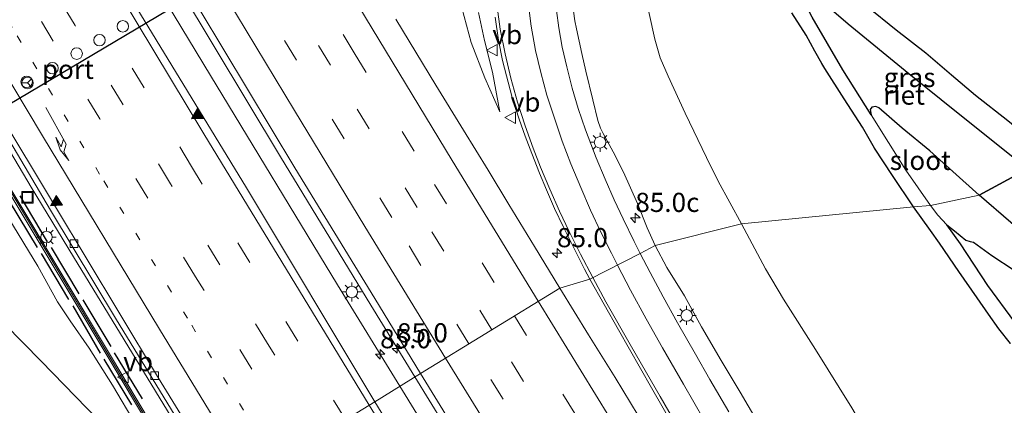
# Model space of a CAD drawing. Units: metres. Extents: x 139998 to 143378, y 431250 to 437442.
# Drawn here: x 141339 to 141468, y 434616 to 434666 of the extents above; entities that cross this region are included whole.
import ezdxf
from ezdxf.enums import TextEntityAlignment as Align

# ---------------------------------------------------------------- set-up
doc = ezdxf.new("R2010")
doc.units = ezdxf.units.M
doc.linetypes.add('VW-1-3_STREEP', pattern=[4, 1, -3])
doc.linetypes.add('VW-3-9_STREEP', pattern=[12, 3, -9])
doc.layers.get('0').update_dxf_attribs({"lineweight": 25})
for name, color, linetype, lineweight in [('B-ME-AM-KILOMETR-S-B1', 7, 'Continuous', 18), ('B-ME-BV-GELEIDECONSTRUCTIE-GELEIDERAIL-L-B1', 213, 'BV-GELEIDERAIL', 18), ('B-ME-GW-INSTEEKWATERGANG-L-B1', 10, 'Continuous', 25), ('B-ME-GW-KRUINLIJN-L-B1', 93, 'Continuous', 18), ('B-ME-GW-TEENLIJN-L-B1', 93, 'Continuous', 18), ('B-ME-IE-GRASLAND-GV-B6', 93, 'Continuous', 18), ('B-ME-IE-HULPGEOMETRIE-L-B1', 53, 'Continuous', 18), ('B-ME-IE-INRICHTINGSELEMENT-S-B1', 253, 'Continuous', 18), ('B-ME-IE-MEUBILAIR_WEGMEUBILAIR-LICHTMAST-S-B1', 8, 'Continuous', 18), ('B-ME-IE-RIET-GV-B6', 10, 'Continuous', 25), ('B-ME-IE-TERREINAFSCHEIDING-HAAG-L-B1', 10, 'Continuous', 25), ('B-ME-KW-GELUIDSWERING-GV-B6', 8, 'Continuous', 18), ('B-ME-KW-SCHERM-L-B1', 8, 'Continuous', 18), ('B-ME-OG-WATER-GV-B6', 153, 'Continuous', 18), ('B-ME-VH-VERH_SOORT-BITUMEN-GV-B6', 8, 'IE-TERREINAFSCHEIDING-NATUURLIJK-HOUTWAL', 18), ('B-ME-VV-KOLK-S-B1', 8, 'Continuous', 18), ('B-ME-VW-DRIP-S-B1', 8, 'Continuous', 18), ('B-ME-VW-MARKERING-13STREEP-045-L-B1', 255, 'VW-1-3_STREEP', 18), ('B-ME-VW-MARKERING-39STREEP-015-L-B1', 255, 'VW-3-9_STREEP', 18), ('B-ME-VW-MARKERING-PIJLRE750-S-B1', 7, 'Continuous', 18), ('B-ME-VW-MARKERING-STREEP-015-L-B1', 7, 'Continuous', 18), ('B-ME-VW-MARKERING-VLAKMARK-S-B1', 7, 'Continuous', 18), ('B-ME-VW-MEUBILAIR_WEGMEUBILAIR-RONA-S-B1', 8, 'Continuous', 18), ('B-ME-VW-MEUBILAIR_WEGMEUBILAIR-VERKEERSBORD-S-B1', 8, 'Continuous', 18), ('B-ME-VW-PORTAAL-L-B1', 10, 'Continuous', 25)]:
    doc.layers.add(name, color=color, linetype=linetype, lineweight=lineweight)
doc.styles.add('NLCS-ISO', font='NLCS-ISO.TTF')
doc.linetypes.add('BV-GELEIDERAIL', pattern='A,10,-3,[108,NLCS.SHX,S=1,R=0,X=0,Y=0],-3', length=16)
doc.linetypes.add('IE-TERREINAFSCHEIDING-NATUURLIJK-HOUTWAL', pattern='A,7,-1.5,[67,NLCS.SHX,S=0.75,R=45,X=0,Y=0],-1.5,7,-1.5,[70,NLCS.SHX,S=0.75,R=0,X=0,Y=0],-1.5', length=20)

# ---------------------------------------------------------------- blocks, each defined once
blk = doc.blocks.new('dtb')
blk.add_circle((0, 0), 0.75)
blk = doc.blocks.new('put')
for p, q in [((0.75, 0.75), (-0.75, 0.75)), ((-0.75, 0.75), (-0.75, -0.75)), ((0.75, -0.75), (0.75, 0.75)), ((-0.75, -0.75), (0.75, -0.75))]:
    blk.add_line(p, q)
blk.add_lwpolyline([(-0.625, 0.625), (0.625, 0.625), (0.625, -0.625), (-0.625, -0.625)], close=True)
blk = doc.blocks.new('verkeersbord')
for p, q in [((0, 0.75), (-0.75, -0.625)), ((0.75, -0.625), (0, 0.75)), ((-0.75, -0.625), (0.75, -0.625))]:
    blk.add_line(p, q)
blk = doc.blocks.new('wegwijzer')
for q in [(-0.53, -0.53), (0, 0.75), (0.53, -0.53)]:
    blk.add_line((0, 0), q)
blk.add_circle((0, 0), 0.75)
blk = doc.blocks.new('hecto')
for p, q in [((0, 0.625), (-0.625, 0)), ((0, -0.625), (0, 0.625)), ((-0.625, 0), (0.625, 0)), ((0.625, 0), (0, -0.625))]:
    blk.add_line(p, q)
blk = doc.blocks.new('kolk')
blk.add_lwpolyline([(-0.5, -0.5), (0.5, -0.5), (0.5, 0.5), (-0.5, 0.5)], close=True)
blk = doc.blocks.new('verfsymbol')
for color in [252, 253]:
    blk.add_hatch(color=color).paths.add_polyline_path([(0.75, -0.625), (0, 0.75), (-0.75, -0.625)])
blk.add_lwpolyline([(0.75, -0.625), (0, 0.75), (-0.75, -0.625)], close=True)
blk = doc.blocks.new('lantaarnpaal')
for p, q in [((-0.75, 0), (-1.25, 0)), ((-0.88, 0.88), (-0.53, 0.53)), ((0, 0.75), (0, 1.25)), ((0.53, 0.53), (0.88, 0.88)), ((0.75, 0), (1.25, 0)), ((-0.53, -0.53), (-0.88, -0.88)), ((0, -0.75), (0, -1.25)), ((0.53, -0.53), (0.88, -0.88))]:
    blk.add_line(p, q)
blk.add_circle((0, 0), 0.75)
blk = doc.blocks.new('pijlr')
for p, q in [((0, 0, 0.1), (5.45, 0, 0.1)), ((5.45, -0.75, 0.1), (4.7, 0, 0.1)), ((6.2, -0.75, 0.1), (5.45, 0, 0.1)), ((4, -0.75, 0.1), (5.45, -0.75, 0.1)), ((5.7, -1.05, 0.1), (4, -0.75, 0.1)), ((7.5, -0.75, 0.1), (5.7, -1.05, 0.1)), ((7.5, -0.75, 0.1), (6.2, -0.75, 0.1))]:
    blk.add_line(p, q)

msp = doc.modelspace()

# ---------------------------------------------------------------- linework, layer by layer
at = {"layer": 'B-ME-BV-GELEIDECONSTRUCTIE-GELEIDERAIL-L-B1'}
for points in [[(141388.9727, 434618.6239, 10.1186), (141380.8568, 434631.8739, 9.9661), (141364.2747, 434659.2231, 9.5961), (141356.6729, 434671.8109, 9.4793), (141343.6528, 434693.7592, 9.0165), (141336.1628, 434706.3813, 8.7972), (141329.4237, 434717.8565, 8.5286), (141326.7166, 434722.4892, 8.4751), (141324.0483, 434727.0796, 8.4245), (141321.3676, 434731.6988, 8.3361), (141317.3262, 434738.6083, 8.2045), (141312.6242, 434746.664, 8.0346), (141308.6411, 434753.5785, 7.899), (141300.7002, 434767.4585, 7.5453), (141297.3212, 434773.2449, 7.4341), (141290.7456, 434784.8062, 7.1962), (141275.0013, 434812.6695, 6.5803), (141264.5697, 434831.2571, 6.133), (141253.9786, 434850.4948, 5.8598), (141243.3875, 434869.7326, 5.5867), (141225.4712, 434902.4821, 4.9827), (141215.6229, 434920.7734, 4.5189)], [(141271.7479, 434761.6793, 6.2513), (141280.6205, 434746.8073, 7.2091), (141284.0383, 434741.0954, 7.5132), (141289.4858, 434731.9878, 7.746), (141300.2153, 434713.497, 8.0928), (141308.1481, 434699.6074, 8.3645), (141314.2843, 434689.3262, 8.6004), (141324.5188, 434672.1266, 8.8563), (141334.7532, 434654.927, 9.1123), (141340.883, 434644.6158, 9.1771), (141346.4196, 434635.529, 9.3151), (141361.6716, 434610.4835, 9.6302), (141365.4989, 434604.2312, 9.6789)], [(141390.9565, 434619.8505, 10.2957), (141385.19, 434629.232, 10.1688), (141373.4161, 434648.5756, 9.9165), (141360.379, 434670.3518, 9.6594), (141351.4584, 434685.2152, 9.417), (141341.1831, 434702.3917, 9.1415), (141338.4264, 434706.9312, 9.0154), (141335.2053, 434712.7988, 8.8943), (141332.0174, 434718.6474, 8.7093), (141329.3301, 434723.279, 8.6218), (141325.2536, 434730.1751, 8.5269), (141321.8329, 434735.8835, 8.3908), (141318.4208, 434741.6092, 8.2536)], [(141425.0028, 434564.9394, 10.7521), (141418.46, 434575.2801, 10.5964), (141416.3174, 434578.6679, 10.5682), (141411.7056, 434586.1403, 10.4735), (141405.4222, 434596.2953, 10.4072), (141398.4343, 434607.6663, 10.343), (141390.9565, 434619.8505, 10.2957)], [(141422.3756, 434564.7371, 10.7523), (141417.2588, 434572.8925, 10.6628), (141405.3308, 434592.1465, 10.4233), (141393.4028, 434611.4004, 10.1838), (141388.9727, 434618.6239, 10.1186)]]:
    msp.add_polyline3d(points, dxfattribs=at)
at = {"layer": 'B-ME-GW-INSTEEKWATERGANG-L-B1'}
for points in [[(141449.872, 434668.3058, 2.1475), (141453.7154, 434665.1828, 2.2105), (141457.6017, 434662.1862, 2.2219), (141460.9602, 434659.2852, 2.1475), (141464.0784, 434656.6335, 2.0503), (141468.3031, 434653.3341, 2.1247), (141470.9534, 434651.1738, 2.1512), (141473.4849, 434649.1355, 2.0638)], [(141456.0109, 434642.0612, 1.2438), (141453.2607, 434646.1401, 1.2895), (141450.8889, 434649.7373, 1.2323), (141449.3303, 434652.4466, 1.1465), (141446.9658, 434656.1458, 1.1237), (141444.4502, 434660.1191, 1.1809), (141444.0169, 434660.7711, 1.1179), (141443.1401, 434662.3779, 1.2323), (141441.9923, 434664.4669, 1.1694), (141440.1328, 434667.4018, 1.3239)], [(141468.6714, 434624.223, 1.1546), (141467.135, 434626.1445, 1.1785), (141465.7949, 434628.0258, 1.1606), (141464.2879, 434630.1632, 1.2144), (141461.9184, 434633.6093, 1.2381), (141459.3833, 434637.3073, 1.2552), (141458.2043, 434638.9825, 1.1866), (141456.0109, 434642.0612, 1.2438)]]:
    msp.add_polyline3d(points, dxfattribs=at)
at = {"layer": 'B-ME-GW-KRUINLIJN-L-B1'}
for points in [[(141397.0729, 434668.0559, 8.5614), (141398.2778, 434663.513, 8.4714), (141400.0597, 434658.8868, 8.4714), (141402.0509, 434654.4487, 8.2914)], [(141422.2794, 434637.0201, 8.3491), (141421.2346, 434639.2946, 8.3381), (141419.9822, 434642.4873, 8.2126), (141418.1573, 434646.5653, 8.1143), (141416.7989, 434649.2556, 8.0542), (141415.512, 434651.6301, 7.9068), (141415.167, 434652.323, 7.874), (141414.8284, 434653.3093, 7.8959), (141414.1868, 434656.0305, 7.7102), (141413.2607, 434659.7585, 7.6283), (141412.7275, 434662.0629, 7.4755), (141412.0214, 434665.2906, 7.3663), (141411.8292, 434666.325, 7.2734), (141411.6488, 434667.6089, 7.3007)], [(141361.6422, 434601.8973, 8.8286), (141358.1333, 434607.6424, 8.7564), (141354.5773, 434613.558, 8.6547), (141351.5107, 434618.7813, 8.6607), (141348.4565, 434623.6019, 8.5351), (141345.9985, 434627.175, 8.4873), (141344.3231, 434629.6545, 8.3617), (141341.7804, 434634.3274, 8.3677), (141337.9732, 434640.5497, 8.3378), (141335.9189, 434643.8644, 8.2062), (141334.5894, 434645.7727, 8.2096)], [(141462.2173, 434568.133, 8.9632), (141462.903, 434568.519, 8.9736), (141462.5709, 434569.1684, 9.0183), (141461.4237, 434571.1141, 9.0318), (141458.8422, 434574.9167, 9.0776), (141456.1663, 434579.2907, 8.9876), (141453.1062, 434584.3366, 8.8748), (141450.7554, 434588.1281, 8.945), (141446.6246, 434595.0936, 8.8535), (141441.3654, 434603.9652, 8.7695), (141439.4038, 434607.5285, 8.7695), (141437.2673, 434611.2055, 8.7094), (141435.4613, 434614.275, 8.704), (141433.3694, 434617.8458, 8.5675), (141430.9012, 434621.98, 8.5292), (141428.3495, 434626.4094, 8.5183), (141426.1241, 434630.4253, 8.4473), (141423.8295, 434634.1179, 8.4419), (141422.2794, 434637.0201, 8.3491)]]:
    msp.add_polyline3d(points, dxfattribs=at)
at = {"layer": 'B-ME-GW-TEENLIJN-L-B1'}
for points in [[(141433.5504, 434639.8293, 2.7265), (141430.5131, 434645.4271, 2.7491), (141428.9828, 434648.481, 2.7491), (141426.1958, 434654.2685, 2.734), (141423.9939, 434659.101, 2.7943), (141422.9393, 434661.5267, 2.8169), (141422.2487, 434663.9596, 2.7491), (141420.8448, 434670.3167, 2.4776)], [(141402.0509, 434654.4487, 8.2914), (141401.0652, 434659.6567, 8.2266), (141400.0283, 434663.7916, 8.0466), (141399.2451, 434667.4381, 7.9894)], [(141470.1856, 434577.5896, 2.9147), (141467.7146, 434582.1338, 2.9872), (141464.2152, 434588.2391, 3.0197), (141460.6662, 434594.3323, 2.9033), (141456.1852, 434601.7613, 2.8201), (141451.6972, 434609.4771, 2.8674), (141447.9368, 434615.7985, 2.8349), (141443.198, 434623.4219, 2.9602), (141439.0527, 434630.0218, 2.9904), (141436.699, 434633.9831, 2.9451), (141433.5504, 434639.8293, 2.7265)]]:
    msp.add_polyline3d(points, dxfattribs=at)
at = {"layer": 'B-ME-IE-GRASLAND-GV-B6'}
for points in [[(141318.0763, 434746.9568, 7.6257), (141327.4291, 434729.205, 8.0105), (141332.2125, 434720.4233, 8.1857), (141337.0478, 434711.6698, 8.3638), (141339.5194, 434707.323, 8.4514), (141344.5693, 434698.687, 8.6252), (141352.1911, 434685.7673, 8.8169), (141359.8439, 434672.8666, 9.0142), (141375.2911, 434647.1475, 9.3005), (141385.7427, 434630.096, 9.5182), (141391.7044, 434620.3129, 9.6105)], [(141391.7044, 434620.3129, 9.6105), (141385.7122, 434616.6079, 9.6726), (141368.9739, 434644.5249, 9.0709), (141355.1713, 434667.2122, 8.8807), (141345.2335, 434683.7524, 8.6373), (141336.4128, 434698.7373, 8.3833), (141320.356, 434726.1851, 7.8359), (141309.2131, 434745.2929, 7.3929)], [(141420.8448, 434670.3167, 2.4776), (141422.2487, 434663.9596, 2.7491), (141422.9393, 434661.5267, 2.8169), (141423.9939, 434659.101, 2.7943), (141426.1958, 434654.2685, 2.734), (141428.9828, 434648.481, 2.7491), (141430.5131, 434645.4271, 2.7491), (141433.5504, 434639.8293, 2.7265), (141422.2794, 434637.0201, 8.3491), (141421.2346, 434639.2946, 8.3381), (141419.9822, 434642.4873, 8.2126), (141418.1573, 434646.5653, 8.1143), (141416.7989, 434649.2556, 8.0542), (141415.512, 434651.6301, 7.9068), (141415.167, 434652.323, 7.874), (141414.8284, 434653.3093, 7.8959), (141414.1868, 434656.0305, 7.7102), (141413.2607, 434659.7585, 7.6283), (141412.7275, 434662.0629, 7.4755), (141412.0214, 434665.2906, 7.3663), (141411.8292, 434666.325, 7.2734), (141411.6488, 434667.6089, 7.3007)], [(141440.1328, 434667.4018, 1.3239), (141441.9923, 434664.4669, 1.1694), (141443.1401, 434662.3779, 1.2323), (141444.0169, 434660.7711, 1.1179), (141444.4502, 434660.1191, 1.1809), (141446.9658, 434656.1458, 1.1237), (141449.3303, 434652.4466, 1.1465), (141450.8889, 434649.7373, 1.2323), (141453.2607, 434646.1401, 1.2895), (141456.0109, 434642.0612, 1.2438), (141433.5504, 434639.8293, 2.7265), (141430.5131, 434645.4271, 2.7491), (141428.9828, 434648.481, 2.7491), (141426.1958, 434654.2685, 2.734), (141423.9939, 434659.101, 2.7943), (141422.9393, 434661.5267, 2.8169), (141422.2487, 434663.9596, 2.7491), (141420.8448, 434670.3167, 2.4776)], [(141449.872, 434668.3058, 2.1475), (141453.7154, 434665.1828, 2.2105), (141457.6017, 434662.1862, 2.2219), (141460.9602, 434659.2852, 2.1475), (141464.0784, 434656.6335, 2.0503), (141468.3031, 434653.3341, 2.1247), (141470.9534, 434651.1738, 2.1512), (141473.4849, 434649.1355, 2.0638), (141470.932, 434647.0077, 0.164), (141461.6205, 434654.4684, 0.164), (141455.3994, 434659.4749, 0.164), (141447.4598, 434665.95, 0.164), (141441.5683, 434671.085, 0.164)], [(141399.2451, 434667.4381, 7.9894), (141400.0283, 434663.7916, 8.0466), (141401.0652, 434659.6567, 8.2266), (141402.0509, 434654.4487, 8.2914), (141400.0597, 434658.8868, 8.4714), (141398.2778, 434663.513, 8.4714), (141397.0729, 434668.0559, 8.5614)], [(141397.0729, 434668.0559, 8.5614), (141398.2778, 434663.513, 8.4714), (141400.0597, 434658.8868, 8.4714), (141402.0509, 434654.4487, 8.2914), (141401.0652, 434659.6567, 8.2266), (141400.0283, 434663.7916, 8.0466), (141399.2451, 434667.4381, 7.9894)], [(141476.1331, 434668.7579, 2.166), (141479.5361, 434666.1158, 2.154), (141484.1912, 434662.4294, 2.1002), (141489.0472, 434658.388, 2.0823), (141493.5433, 434654.7574, 2.1226), (141497.511, 434651.4389, 2.1262), (141473.4849, 434649.1355, 2.0638), (141470.9534, 434651.1738, 2.1512), (141468.3031, 434653.3341, 2.1247), (141464.0784, 434656.6335, 2.0503), (141460.9602, 434659.2852, 2.1475), (141457.6017, 434662.1862, 2.2219), (141453.7154, 434665.1828, 2.2105), (141449.872, 434668.3058, 2.1475)], [(141401.422, 434666.8264, 7.9139), (141401.8794, 434663.8339, 7.9701), (141402.379, 434661.1572, 8.0497), (141403.6581, 434656.3347, 8.1807), (141404.5603, 434653.5235, 8.2228), (141405.3534, 434651.2732, 8.293), (141406.1897, 434649.0026, 8.3211), (141407.2018, 434646.4644, 8.3819), (141408.1096, 434644.2893, 8.4334), (141409.1662, 434641.8518, 8.5036), (141410.3246, 434639.3823, 8.5691), (141411.5802, 434636.8744, 8.6113), (141413.081, 434633.9369, 8.6721), (141413.7937, 434632.6236, 8.6721), (141409.8498, 434631.4484, 9.0895), (141406.544, 434636.8721, 9.0351), (141403.2166, 434642.381, 8.966), (141400.5083, 434646.8445, 8.8771), (141397.2901, 434652.0712, 8.798), (141393.7001, 434657.9257, 8.7042), (141388.4459, 434666.5662, 8.5708)], [(141411.6488, 434667.6089, 7.3007), (141411.8292, 434666.325, 7.2734), (141412.0214, 434665.2906, 7.3663), (141412.7275, 434662.0629, 7.4755), (141413.2607, 434659.7585, 7.6283), (141414.1868, 434656.0305, 7.7102), (141414.8284, 434653.3093, 7.8959), (141415.167, 434652.323, 7.874), (141415.512, 434651.6301, 7.9068), (141416.7989, 434649.2556, 8.0542), (141418.1573, 434646.5653, 8.1143), (141419.9822, 434642.4873, 8.2126), (141421.2346, 434639.2946, 8.3381), (141422.2794, 434637.0201, 8.3491), (141420.3593, 434635.9505, 8.4813), (141419.5635, 434637.55, 8.4269), (141418.11, 434640.4816, 8.3567), (141416.9561, 434642.9576, 8.3053), (141415.7641, 434645.6768, 8.2585), (141414.6025, 434648.457, 8.1181), (141413.1886, 434652.1155, 8.0151), (141412.2631, 434654.8817, 7.9075), (141411.4569, 434657.5695, 7.8139), (141410.7552, 434660.3511, 7.6828), (141410.1716, 434662.9164, 7.5845), (141409.7308, 434665.4213, 7.4816), (141409.4253, 434667.6884, 7.3927)], [(141442.7706, 434666.8009, 0.164), (141446.793, 434659.947, 0.164), (141450.4615, 434654.0579, 0.164), (141454.9927, 434646.8487, 0.164), (141458.2012, 434642.22, 0.164), (141456.0109, 434642.0612, 1.2438), (141453.2607, 434646.1401, 1.2895), (141450.8889, 434649.7373, 1.2323), (141449.3303, 434652.4466, 1.1465), (141446.9658, 434656.1458, 1.1237), (141444.4502, 434660.1191, 1.1809), (141444.0169, 434660.7711, 1.1179), (141443.1401, 434662.3779, 1.2323), (141441.9923, 434664.4669, 1.1694), (141440.1328, 434667.4018, 1.3239)], [(141334.1811, 434657.1892, 8.3476), (141343.4293, 434641.6185, 8.608), (141352.0104, 434627.3124, 8.759), (141360.0253, 434614.2194, 8.9468), (141365.9224, 434604.4911, 9.0482), (141363.1224, 434602.7727, 9.0682), (141350.9959, 434623.0919, 8.7474), (141338.627, 434643.6897, 8.5096)], [(141338.2867, 434643.4939, 8.45), (141350.6559, 434622.8955, 8.6538), (141362.7877, 434602.5673, 9.0683), (141361.6422, 434601.8973, 8.8286), (141358.1333, 434607.6424, 8.7564), (141354.5773, 434613.558, 8.6547), (141351.5107, 434618.7813, 8.6607), (141348.4565, 434623.6019, 8.5351), (141345.9985, 434627.175, 8.4873), (141344.3231, 434629.6545, 8.3617), (141341.7804, 434634.3274, 8.3677), (141337.9732, 434640.5497, 8.3378)], [(141470.1856, 434577.5896, 2.9147), (141467.7146, 434582.1338, 2.9872), (141464.2152, 434588.2391, 3.0197), (141460.6662, 434594.3323, 2.9033), (141456.1852, 434601.7613, 2.8201), (141451.6972, 434609.4771, 2.8674), (141447.9368, 434615.7985, 2.8349), (141443.198, 434623.4219, 2.9602), (141439.0527, 434630.0218, 2.9904), (141436.699, 434633.9831, 2.9451), (141433.5504, 434639.8293, 2.7265), (141456.0109, 434642.0612, 1.2438), (141458.2043, 434638.9825, 1.1866), (141459.3833, 434637.3073, 1.2552), (141461.9184, 434633.6093, 1.2381), (141464.2879, 434630.1632, 1.2144), (141465.7949, 434628.0258, 1.1606), (141467.135, 434626.1445, 1.1785), (141468.6714, 434624.223, 1.1546)], [(141468.6714, 434624.223, 1.1546), (141467.135, 434626.1445, 1.1785), (141465.7949, 434628.0258, 1.1606), (141464.2879, 434630.1632, 1.2144), (141461.9184, 434633.6093, 1.2381), (141459.3833, 434637.3073, 1.2552), (141458.2043, 434638.9825, 1.1866), (141456.0109, 434642.0612, 1.2438), (141458.2012, 434642.22, 0.164), (141459.1608, 434640.9892, 0.164), (141460.3349, 434639.7014, 0.164), (141462.148, 434637.2265, 0.164), (141465.7073, 434631.7928, 0.164), (141469.2218, 434627.0087, 0.164)], [(141337.9732, 434640.5497, 8.3378), (141341.7804, 434634.3274, 8.3677), (141344.3231, 434629.6545, 8.3617), (141345.9985, 434627.175, 8.4873), (141348.4565, 434623.6019, 8.5351), (141351.5107, 434618.7813, 8.6607), (141354.5773, 434613.558, 8.6547), (141358.1333, 434607.6424, 8.7564), (141361.6422, 434601.8973, 8.8286), (141342.2109, 434621.9218, 5.4844), (141323.2291, 434641.1981, 2.1467)], [(141323.2291, 434641.1981, 2.1467), (141342.2109, 434621.9218, 5.4844), (141361.6422, 434601.8973, 8.8286), (141364.14, 434597.7403, 8.864), (141366.9839, 434592.7165, 8.8879), (141369.8744, 434587.7288, 8.9119), (141372.8861, 434582.6697, 8.876), (141375.2157, 434578.8005, 8.9477), (141378.2138, 434573.5343, 8.9896), (141380.0948, 434569.7252, 8.9788), (141381.8025, 434566.0054, 8.8353), (141383.1635, 434563.4908, 8.7635), (141384.0301, 434562.452, 8.7814), (141384.7386, 434561.9834, 8.7994)], [(141435.4613, 434614.275, 8.704), (141433.3694, 434617.8458, 8.5675), (141430.9012, 434621.98, 8.5292), (141428.3495, 434626.4094, 8.5183), (141426.1241, 434630.4253, 8.4473), (141423.8295, 434634.1179, 8.4419), (141422.2794, 434637.0201, 8.3491), (141433.5504, 434639.8293, 2.7265), (141436.699, 434633.9831, 2.9451), (141439.0527, 434630.0218, 2.9904), (141443.198, 434623.4219, 2.9602), (141447.9368, 434615.7985, 2.8349)], [(141431.8985, 434615.2907, 8.8474), (141429.4386, 434619.5097, 8.7767), (141427.5518, 434622.8128, 8.7434), (141425.2221, 434626.9185, 8.6602), (141423.3464, 434630.2919, 8.6228), (141421.651, 434633.487, 8.5728), (141420.3593, 434635.9505, 8.4813), (141422.2794, 434637.0201, 8.3491), (141423.8295, 434634.1179, 8.4419), (141426.1241, 434630.4253, 8.4473), (141428.3495, 434626.4094, 8.5183), (141430.9012, 434621.98, 8.5292), (141433.3694, 434617.8458, 8.5675), (141435.4613, 434614.275, 8.704)], [(141420.0857, 434614.8226, 9.1977), (141417.0594, 434619.7704, 9.178), (141413.6059, 434625.3239, 9.1582), (141409.8498, 434631.4484, 9.0895), (141413.7937, 434632.6236, 8.6721), (141417.508, 434625.9781, 8.8718), (141421.8337, 434618.4234, 8.981), (141426.05, 434611.0488, 9.0746)], [(141424.6222, 434565.627, 9.9682), (141421.8225, 434565.3842, 9.9916), (141420.166, 434568.0214, 9.9865), (141418.926, 434569.7401, 9.9713), (141418.3546, 434570.5153, 9.9464), (141416.0003, 434572.8918, 9.9214), (141413.2971, 434575.4993, 9.9006), (141411.7597, 434577.0787, 9.8673), (141410.2216, 434578.7569, 9.834), (141409.0066, 434580.152, 9.7833), (141408.1171, 434581.1671, 9.7798), (141402.6248, 434589.1414, 9.8091), (141397.4086, 434597.4536, 9.8229), (141385.7122, 434616.6079, 9.6726), (141391.7044, 434620.3129, 9.6105), (141401.3939, 434604.5022, 9.732), (141414.5968, 434583.2713, 9.8789), (141422.1579, 434570.3135, 9.9842), (141424.6222, 434565.627, 9.9682)]]:
    msp.add_polyline3d(points, dxfattribs=at)
at = {"layer": 'B-ME-IE-HULPGEOMETRIE-L-B1'}
msp.add_polyline3d([(141470.932, 434647.0077, 0.164), (141464.58, 434643.5595, 0.164), (141458.2012, 434642.22, 0.164), (141456.0109, 434642.0612, 1.2438), (141433.5504, 434639.8293, 2.7265), (141422.2794, 434637.0201, 8.3491), (141420.3593, 434635.9505, 8.4813), (141413.7937, 434632.6236, 8.6721), (141409.8498, 434631.4484, 9.0895), (141391.7044, 434620.3129, 9.6105), (141385.7122, 434616.6079, 9.6726), (141366.6014, 434604.9076, 9.0475), (141365.9224, 434604.4911, 9.0482), (141363.1224, 434602.7727, 9.0682), (141362.7877, 434602.5673, 9.0683), (141361.6422, 434601.8973, 8.8286), (141342.2109, 434621.9218, 5.4844), (141323.2291, 434641.1981, 2.1467)], dxfattribs=at)
at = {"layer": 'B-ME-IE-RIET-GV-B6'}
for points in [[(141455.3994, 434659.4749, 0.164), (141461.6205, 434654.4684, 0.164), (141470.932, 434647.0077, 0.164), (141464.58, 434643.5595, 0.164), (141458.1229, 434649.3604, 0.164), (141454.5232, 434652.3226, 0.164), (141451.4691, 434654.9916, 0.164), (141451.0834, 434655.1683, 0.164), (141450.5784, 434655.0883, 0.164), (141450.3493, 434654.7554, 0.164), (141450.4615, 434654.0579, 0.164), (141446.793, 434659.947, 0.164), (141442.7706, 434666.8009, 0.164), (141441.0114, 434670.3036, 0.164), (141440.8174, 434670.764, 0.164), (141440.8461, 434671.087, 0.164), (141440.9458, 434671.2088, 0.164), (141441.2464, 434671.2812, 0.164), (141441.5683, 434671.085, 0.164), (141447.4598, 434665.95, 0.164), (141455.3994, 434659.4749, 0.164)], [(141472.8153, 434636.4557, 0.164), (141464.58, 434643.5595, 0.164), (141470.932, 434647.0077, 0.164)], [(141469.2218, 434627.0087, 0.164), (141465.7073, 434631.7928, 0.164), (141462.148, 434637.2265, 0.164), (141460.3349, 434639.7014, 0.164), (141461.3339, 434638.9284, 0.164), (141462.8401, 434637.6953, 0.164), (141463.3711, 434637.5093, 0.164), (141463.8081, 434637.4233, 0.164), (141466.2296, 434635.7099, 0.164), (141469.1218, 434633.7714, 0.164)]]:
    msp.add_polyline3d(points, dxfattribs=at)
at = {"layer": 'B-ME-IE-TERREINAFSCHEIDING-HAAG-L-B1'}
for p, q in [((141343.044, 434637.476, 8.621), (141339.478, 434643.49, 8.541)), ((141338.036, 434642.814, 8.515), (141341.694, 434636.734, 8.623)), ((141342.196, 434635.982, 8.651), (141345.766, 434629.966, 8.663)), ((141347.176, 434630.679, 8.724), (141343.53, 434636.738, 8.65)), ((141351.347, 434623.801, 8.761), (141347.688, 434629.898, 8.714)), ((141346.319, 434629.13, 8.625), (141349.905, 434622.947, 8.6895)), ((141355.408, 434616.969, 8.838), (141351.787, 434622.998, 8.797)), ((141350.368, 434622.174, 8.705), (141353.991, 434616.204, 8.839))]:
    msp.add_line(p, q, dxfattribs=at)
at = {"layer": 'B-ME-KW-GELUIDSWERING-GV-B6'}
msp.add_polyline3d([(141363.1224, 434602.7727, 9.0682), (141362.7877, 434602.5673, 9.0683), (141350.6559, 434622.8955, 8.6538), (141338.2867, 434643.4939, 8.45), (141325.9175, 434664.0922, 8.2463), (141309.6015, 434691.6285, 7.8207), (141301.5479, 434705.419, 7.5351), (141301.8868, 434705.6175, 7.5791), (141309.9454, 434691.8183, 7.8561), (141326.2581, 434664.2874, 8.2717), (141338.627, 434643.6897, 8.5096), (141350.9959, 434623.0919, 8.7474), (141363.1224, 434602.7727, 9.0682)], dxfattribs=at)
at = {"layer": 'B-ME-KW-SCHERM-L-B1'}
msp.add_polyline3d([(141301.7102, 434705.4816, 11.0135), (141309.6951, 434691.7145, 11.0758), (141317.9132, 434677.9272, 11.498), (141334.3532, 434650.4373, 11.9), (141350.803, 434622.9798, 12.219), (141362.9454, 434602.6641, 12.4178)], dxfattribs=at)
at = {"layer": 'B-ME-OG-WATER-GV-B6'}
for points in [[(141464.58, 434643.5595, 0.164), (141458.2012, 434642.22, 0.164), (141454.9927, 434646.8487, 0.164), (141450.4615, 434654.0579, 0.164), (141450.3493, 434654.7554, 0.164), (141450.5784, 434655.0883, 0.164), (141451.0834, 434655.1683, 0.164), (141451.4691, 434654.9916, 0.164), (141454.5232, 434652.3226, 0.164), (141458.1229, 434649.3604, 0.164), (141464.58, 434643.5595, 0.164)], [(141469.1218, 434633.7714, 0.164), (141466.2296, 434635.7099, 0.164), (141463.8081, 434637.4233, 0.164), (141463.3711, 434637.5093, 0.164), (141462.8401, 434637.6953, 0.164), (141461.3339, 434638.9284, 0.164), (141460.3349, 434639.7014, 0.164), (141459.1608, 434640.9892, 0.164), (141458.2012, 434642.22, 0.164), (141464.58, 434643.5595, 0.164), (141472.8153, 434636.4557, 0.164)]]:
    msp.add_polyline3d(points, dxfattribs=at)
at = {"layer": 'B-ME-VH-VERH_SOORT-BITUMEN-GV-B6'}
for points in [[(141320.356, 434726.1851, 7.8359), (141336.4128, 434698.7373, 8.3833), (141345.2335, 434683.7524, 8.6373), (141355.1713, 434667.2122, 8.8807), (141368.9739, 434644.5249, 9.0709), (141385.7122, 434616.6079, 9.6726), (141366.6014, 434604.9076, 9.0475), (141357.502, 434619.6914, 8.8574), (141352.3176, 434628.2839, 8.7581), (141344.09, 434642.0456, 8.5994), (141328.5904, 434667.7912, 8.2487), (141314.2173, 434691.9431, 7.8627), (141302.3615, 434712.3546, 7.4813), (141302.047, 434712.1773, 7.4878), (141295.8241, 434723.0507, 7.3178), (141284.0999, 434743.2205, 6.8678)], [(141366.6014, 434604.9076, 9.0475), (141365.9224, 434604.4911, 9.0482), (141360.0253, 434614.2194, 8.9468), (141352.0104, 434627.3124, 8.759), (141343.4293, 434641.6185, 8.608), (141334.1811, 434657.1892, 8.3476), (141329.1997, 434665.5036, 8.2902), (141324.8143, 434672.8229, 8.1753), (141320.8422, 434679.4634, 8.1001), (141316.7288, 434686.4623, 8.025), (141312.5303, 434693.3269, 7.8438), (141308.5091, 434700.1453, 7.7023), (141304.3591, 434707.4163, 7.5786), (141301.833, 434712.0449, 7.492), (141302.047, 434712.1773, 7.4878), (141302.3615, 434712.3546, 7.4813), (141314.2173, 434691.9431, 7.8627), (141328.5904, 434667.7912, 8.2487), (141344.09, 434642.0456, 8.5994), (141352.3176, 434628.2839, 8.7581), (141357.502, 434619.6914, 8.8574), (141366.6014, 434604.9076, 9.0475)], [(141388.4459, 434666.5662, 8.5708), (141393.7001, 434657.9257, 8.7042), (141397.2901, 434652.0712, 8.798), (141400.5083, 434646.8445, 8.8771), (141403.2166, 434642.381, 8.966), (141406.544, 434636.8721, 9.0351), (141409.8498, 434631.4484, 9.0895), (141391.7044, 434620.3129, 9.6105), (141385.7427, 434630.096, 9.5182), (141375.2911, 434647.1475, 9.3005), (141359.8439, 434672.8666, 9.0142)], [(141409.4253, 434667.6884, 7.3927), (141409.7308, 434665.4213, 7.4816), (141410.1716, 434662.9164, 7.5845), (141410.7552, 434660.3511, 7.6828), (141411.4569, 434657.5695, 7.8139), (141412.2631, 434654.8817, 7.9075), (141413.1886, 434652.1155, 8.0151), (141414.6025, 434648.457, 8.1181), (141415.7641, 434645.6768, 8.2585), (141416.9561, 434642.9576, 8.3053), (141418.11, 434640.4816, 8.3567), (141419.5635, 434637.55, 8.4269), (141420.3593, 434635.9505, 8.4813), (141413.7937, 434632.6236, 8.6721), (141413.081, 434633.9369, 8.6721), (141411.5802, 434636.8744, 8.6113), (141410.3246, 434639.3823, 8.5691), (141409.1662, 434641.8518, 8.5036), (141408.1096, 434644.2893, 8.4334), (141407.2018, 434646.4644, 8.3819), (141406.1897, 434649.0026, 8.3211), (141405.3534, 434651.2732, 8.293), (141404.5603, 434653.5235, 8.2228), (141403.6581, 434656.3347, 8.1807), (141402.379, 434661.1572, 8.0497), (141401.8794, 434663.8339, 7.9701), (141401.422, 434666.8264, 7.9139)], [(141426.05, 434611.0488, 9.0746), (141421.8337, 434618.4234, 8.981), (141417.508, 434625.9781, 8.8718), (141413.7937, 434632.6236, 8.6721), (141420.3593, 434635.9505, 8.4813), (141421.651, 434633.487, 8.5728), (141423.3464, 434630.2919, 8.6228), (141425.2221, 434626.9185, 8.6602), (141427.5518, 434622.8128, 8.7434), (141429.4386, 434619.5097, 8.7767), (141431.8985, 434615.2907, 8.8474)], [(141401.3939, 434604.5022, 9.732), (141391.7044, 434620.3129, 9.6105), (141409.8498, 434631.4484, 9.0895), (141413.6059, 434625.3239, 9.1582), (141417.0594, 434619.7704, 9.178), (141420.0857, 434614.8226, 9.1977)], [(141422.235, 434564.7263, 9.9901), (141391.6833, 434562.374, 9.3133), (141389.6841, 434566.2183, 9.2692), (141385.1651, 434574.0559, 9.2351), (141379.9221, 434582.968, 9.1552), (141366.6014, 434604.9076, 9.0475), (141385.7122, 434616.6079, 9.6726), (141397.4086, 434597.4536, 9.8229), (141402.6248, 434589.1414, 9.8091), (141408.1171, 434581.1671, 9.7798), (141409.0066, 434580.152, 9.7833), (141410.2216, 434578.7569, 9.834), (141411.7597, 434577.0787, 9.8673), (141413.2971, 434575.4993, 9.9006), (141416.0003, 434572.8918, 9.9214), (141418.3546, 434570.5153, 9.9464), (141418.926, 434569.7401, 9.9713), (141420.166, 434568.0214, 9.9865), (141421.8225, 434565.3842, 9.9916), (141422.235, 434564.7263, 9.9901)]]:
    msp.add_polyline3d(points, dxfattribs=at)
at = {"layer": 'B-ME-VW-MARKERING-13STREEP-045-L-B1'}
msp.add_polyline3d([(141372.7472, 434608.6703, 9.2782), (141361.2863, 434627.51, 9.0443), (141349.8293, 434646.3433, 8.8103), (141338.3956, 434665.4822, 8.5754), (141326.9619, 434684.6211, 8.3404), (141314.61, 434705.5811, 7.8931), (141300.3826, 434729.9249, 7.3978), (141284.2462, 434757.8589, 6.7522), (141267.7668, 434786.8143, 6.0882), (141254.9602, 434809.7041, 5.6354), (141242.1536, 434832.5938, 5.1827), (141231.4789, 434852.0255, 4.838), (141220.8041, 434871.4572, 4.4933), (141209.7437, 434891.9629, 4.1412), (141198.6833, 434912.4686, 3.7891)], dxfattribs=at)
at = {"layer": 'B-ME-VW-MARKERING-39STREEP-015-L-B1'}
for points in [[(141231.4502, 434928.8331, 3.9629), (141245.4914, 434902.7085, 4.4553), (141258.2518, 434879.278, 4.8559), (141269.7624, 434858.2968, 5.0694), (141279.946, 434839.9364, 5.4316), (141292.9666, 434816.6571, 5.8888), (141303.2637, 434798.4508, 6.3124), (141315.0422, 434777.7572, 6.8486), (141320.9944, 434767.3895, 7.0181), (141334.4049, 434744.2282, 7.5604), (141346.4094, 434723.7051, 7.952), (141357.0462, 434705.6645, 8.254), (141375.4324, 434674.8343, 8.6526), (141383.0428, 434662.1571, 8.781), (141393.4984, 434644.9937, 9.02), (141403.954, 434627.8303, 9.2589)], [(141400.9822, 434626.0065, 9.3459), (141391.23, 434641.9742, 9.157), (141379.9358, 434660.5547, 8.8632), (141372.2655, 434673.341, 8.695), (141355.4625, 434701.4897, 8.3731), (141343.28, 434722.1317, 8.0195), (141329.8961, 434745.0432, 7.5443), (141323.91, 434755.3435, 7.3092), (141313.53, 434773.3411, 6.9092), (141295.9149, 434804.3003, 6.1686), (141277.1497, 434837.7825, 5.4977), (141271.2913, 434848.3513, 5.2866), (141253.6134, 434880.4668, 4.8865), (141242.2597, 434901.3432, 4.4988), (141228.3219, 434927.2068, 4.0485)], [(141397.984, 434624.1666, 9.4261), (141387.9304, 434640.6852, 9.2261), (141370.8668, 434668.8519, 8.8355), (141352.5954, 434699.4763, 8.4731), (141334.5212, 434730.1639, 7.8863), (141321.0786, 434753.2659, 7.362), (141310.6986, 434771.2523, 6.9979), (141297.4403, 434794.5096, 6.4308), (141291.5817, 434804.8805, 6.1744), (141273.794, 434836.5812, 5.5233), (141267.9086, 434847.2112, 5.3059), (141252.115, 434875.8623, 5.0002), (141240.7636, 434896.7494, 4.68), (141225.231, 434925.6001, 4.1123)], [(141381.8942, 434614.2704, 9.4941), (141361.8193, 434647.303, 9.0691), (141349.4005, 434667.913, 8.8489), (141337.3169, 434688.2451, 8.5279), (141326.5645, 434706.4679, 8.2186), (141314.4282, 434727.1589, 7.7638), (141307.0691, 434739.775, 7.4719), (141294.8335, 434760.9901, 7.0113), (141282.8685, 434781.913, 6.5582), (141276.9429, 434792.4005, 6.3399), (141253.7603, 434833.7055, 5.4565), (141236.2983, 434865.4246, 4.9753), (141220.4839, 434894.5404, 4.4156), (141208.3102, 434917.1883, 4.065)], [(141378.9275, 434612.4541, 9.4422), (141371.7343, 434624.2086, 9.2869), (141359.0719, 434645.081, 9.043), (141346.6161, 434665.7379, 8.7197), (141340.7105, 434675.7106, 8.5702), (141334.9625, 434685.3421, 8.4629), (141323.5745, 434704.5822, 8.1598), (141317.5103, 434714.9321, 7.9247), (141303.928, 434738.2016, 7.4139), (141299.3685, 434746.1114, 7.2262), (141291.8537, 434759.157, 6.9422), (141275.5374, 434787.7497, 6.2763), (141263.2261, 434809.7217, 5.8485), (141250.9148, 434831.6937, 5.4206), (141233.2181, 434863.7524, 4.8715), (141221.7838, 434884.7992, 4.5062), (141205.1637, 434915.6457, 3.9833)], [(141375.9419, 434610.6262, 9.3463), (141362.3311, 434632.9354, 9.0785), (141349.8497, 434653.5636, 8.7956), (141343.7686, 434663.6815, 8.6754), (141331.3741, 434684.5005, 8.429), (141320.644, 434702.6423, 8.1212), (141308.5119, 434723.3451, 7.6659), (141301.0776, 434736.1352, 7.382), (141289.0071, 434757.0861, 6.918), (141278.5827, 434775.3518, 6.468), (141266.7436, 434796.2485, 5.9933), (141249.1513, 434827.6897, 5.3793), (141241.8494, 434840.8453, 5.1231), (141231.6477, 434859.3683, 4.8351), (141224.5319, 434872.4589, 4.5894), (141213.46, 434892.8658, 4.248), (141202.0405, 434914.1145, 3.8933)], [(141403.954, 434627.8303, 9.2589), (141418.894, 434603.6242, 9.4133), (141425.6766, 434592.7078, 9.439), (141442.1971, 434566.2632, 9.6308)], [(141438.2881, 434565.9622, 9.7348), (141422.6609, 434590.9428, 9.5585), (141411.4328, 434609.0424, 9.4555), (141400.9822, 434626.0065, 9.3459)], [(141434.3737, 434565.6609, 9.8205), (141419.5513, 434589.3141, 9.6826), (141408.7676, 434606.7403, 9.5544), (141397.984, 434624.1666, 9.4261)]]:
    msp.add_polyline3d(points, dxfattribs=at)
at = {"layer": 'B-ME-VW-MARKERING-STREEP-015-L-B1'}
for points in [[(141234.6667, 434930.5051, 3.8484), (141250.9746, 434900.1907, 4.3899), (141261.452, 434881.0264, 4.6857), (141271.9295, 434861.862, 4.9815), (141284.933, 434838.4209, 5.4255), (141295.6689, 434819.2272, 5.7903), (141305.785, 434801.3909, 6.2245), (141315.9012, 434783.5547, 6.6586), (141324.1736, 434769.1198, 6.9368), (141335.5972, 434749.3829, 7.3813), (141351.3022, 434722.4725, 7.8999), (141360.8087, 434706.4049, 8.1705), (141381.0133, 434672.5495, 8.5608), (141395.8196, 434648.0888, 8.9642), (141407.0459, 434629.7277, 9.1811)], [(141394.9414, 434622.2994, 9.4777), (141384.4388, 434639.4893, 9.2646), (141375.2317, 434654.6413, 9.0433), (141363.9175, 434673.4603, 8.8475), (141350.0147, 434696.7527, 8.5597), (141331.6749, 434727.878, 7.9389), (141315.9896, 434754.877, 7.352), (141307.6564, 434769.327, 7.0663), (141298.3117, 434785.6588, 6.6853), (141287.5187, 434804.7614, 6.2224), (141272.2013, 434832.0342, 5.6945), (141265.1254, 434844.8248, 5.4435), (141245.9922, 434879.5469, 4.9806), (141237.3759, 434895.4241, 4.6963), (141222.0326, 434923.9375, 4.1884)], [(141384.9775, 434616.1581, 9.571), (141374.2008, 434633.8904, 9.3533), (141363.4359, 434651.6035, 9.1357), (141352.5395, 434669.7088, 8.9096), (141342.88, 434685.962, 8.6595), (141322.643, 434720.2434, 7.979), (141312.5676, 434737.4659, 7.6349), (141306.3073, 434748.2581, 7.3991), (141297.4581, 434763.6572, 7.0656), (141286.9191, 434782.0917, 6.6533), (141276.808, 434799.965, 6.2673), (141258.9598, 434831.8147, 5.5973), (141252.8533, 434842.7888, 5.3832), (141241.7802, 434862.868, 5.1143), (141234.2776, 434876.6443, 4.8591), (141219.3556, 434904.1739, 4.3553), (141211.5426, 434918.773, 4.131)], [(141369.4656, 434606.6611, 9.1424), (141357.6293, 434626.1004, 8.9383), (141342.3747, 434651.3317, 8.5913), (141324.5734, 434681.0866, 8.2059), (141314.5914, 434697.9067, 7.9346), (141297.9752, 434726.3181, 7.3449), (141279.6771, 434758.1165, 6.6021), (141261.0562, 434790.9311, 5.874), (141243.0814, 434822.9838, 5.2216), (141237.4689, 434833.1018, 5.0469), (141227.1696, 434851.8169, 4.7129), (141213.815, 434876.3006, 4.2773), (141205.8083, 434891.063, 4.0035), (141195.2165, 434910.769, 3.6852)], [(141414.1602, 434632.8093, 8.7519), (141412.5351, 434635.8752, 8.67), (141411.0681, 434638.8447, 8.5983), (141409.8335, 434641.4822, 8.5275), (141408.5511, 434644.3675, 8.4735), (141407.326, 434647.2524, 8.4277), (141406.3768, 434649.734, 8.332), (141405.3259, 434652.6529, 8.279), (141404.3234, 434655.7218, 8.1971), (141403.456, 434658.8486, 8.1308), (141402.7073, 434662.0142, 8.0567), (141402.0978, 434665.2665, 7.967), (141401.6961, 434668.1663, 7.9007)], [(141405.7224, 434668.754, 7.6244), (141406.1382, 434665.6351, 7.7336), (141406.7069, 434662.487, 7.8389), (141407.3629, 434659.6042, 7.9247), (141408.1789, 434656.6493, 8.0183), (141409.1491, 434653.6327, 8.1119), (141410.185, 434650.6423, 8.2133), (141411.3085, 434647.6869, 8.303), (141412.5859, 434644.5794, 8.3654), (141413.8691, 434641.6186, 8.4668), (141415.2123, 434638.7611, 8.5214), (141416.5794, 434635.9928, 8.5989), (141417.3644, 434634.4329, 8.6567)], [(141417.3644, 434634.4329, 8.6567), (141419.0638, 434631.1919, 8.7033), (141421.1311, 434627.4152, 8.7813), (141423.2719, 434623.6324, 8.8476), (141425.9877, 434618.8984, 8.91), (141428.6727, 434614.214, 8.9763), (141432.0082, 434608.4599, 9.0465), (141434.9163, 434603.4379, 9.1011), (141438.4585, 434597.3271, 9.1089), (141442.8257, 434589.8056, 9.1826), (141455.8483, 434567.3143, 9.317)], [(141452.0324, 434567.0205, 9.3943), (141435.5326, 434595.5089, 9.1713), (141432.6666, 434600.4606, 9.1752), (141429.6727, 434605.6321, 9.1401), (141426.5136, 434611.1031, 9.0972), (141422.9341, 434617.2934, 9.0231), (141419.2149, 434623.7673, 8.9139), (141415.8707, 434629.6402, 8.8242), (141414.1602, 434632.8093, 8.7519)], [(141407.0459, 434629.7277, 9.1811), (141416.3904, 434614.5286, 9.2972), (141429.1316, 434593.988, 9.4045), (141446.3045, 434566.5795, 9.5399)], [(141430.3292, 434565.3495, 9.9004), (141420.4668, 434581.1136, 9.7671), (141414.0085, 434591.4434, 9.6923), (141394.9414, 434622.2994, 9.4777)], [(141417.0912, 434564.3302, 9.9164), (141410.2633, 434575.3083, 9.8829), (141404.1046, 434585.1799, 9.7539), (141398.5508, 434594.1382, 9.7466), (141384.9775, 434616.1581, 9.571)]]:
    msp.add_polyline3d(points, dxfattribs=at)
at = {"layer": 'B-ME-VW-PORTAAL-L-B1'}
msp.add_line((141331.1947, 434651.4218, 17.7151), (141360.1708, 434668.6064, 17.7151), dxfattribs=at)

# ---------------------------------------------------------------- block references
at = {"layer": 'B-ME-AM-KILOMETR-S-B1', "rotation": 90}
for p in [(141419.705, 434640.6068, 8.3514), (141409.4965, 434636.0045, 8.8327), (141388.6217, 434623.577, 10.1913), (141386.4184, 434622.8098, 10.0748)]:
    msp.add_blockref('hecto', p, dxfattribs=at)
at = {"layer": 'B-ME-IE-INRICHTINGSELEMENT-S-B1', "rotation": 90}
msp.add_blockref('put', (141340.4082, 434643.2924, 8.5776), dxfattribs=at)
at = {"layer": 'B-ME-IE-MEUBILAIR_WEGMEUBILAIR-LICHTMAST-S-B1', "rotation": 90}
for p in [(141415.1062, 434650.4824, 8.1057), (141342.9031, 434638.1108, 8.5675), (141382.7278, 434630.9377, 9.3192), (141426.4051, 434627.8806, 8.6462)]:
    msp.add_blockref('lantaarnpaal', p, dxfattribs=at)
at = {"layer": 'B-ME-VV-KOLK-S-B1', "rotation": 90}
for p in [(141346.5006, 434637.2422, 8.5449), (141356.9903, 434620.0106, 8.8113)]:
    msp.add_blockref('kolk', p, dxfattribs=at)
at = {"layer": 'B-ME-VW-DRIP-S-B1', "rotation": 90}
for p in [(141352.8441, 434665.6233, 17.783), (141349.8101, 434663.8204, 17.6956), (141346.8345, 434662.0642, 17.6054), (141343.6751, 434660.1622, 17.5105), (141340.3115, 434658.371, 17.4053)]:
    msp.add_blockref('dtb', p, dxfattribs=at)
at = {"layer": 'B-ME-VW-MARKERING-PIJLRE750-S-B1', "rotation": 298.9}
msp.add_blockref('pijlr', (141342.8256, 434655.0181, 8.5771), dxfattribs=at)
at = {"layer": 'B-ME-VW-MARKERING-VLAKMARK-S-B1', "rotation": 121.7}
for p in [(141362.4509, 434653.9217, 9.0961), (141344.0393, 434642.5901, 8.6085)]:
    msp.add_blockref('verfsymbol', p, dxfattribs=at)
at = {"layer": 'B-ME-VW-MEUBILAIR_WEGMEUBILAIR-RONA-S-B1', "rotation": 90}
msp.add_blockref('wegwijzer', (141340.4247, 434658.2325, 18.8354), dxfattribs=at)
at = {"layer": 'B-ME-VW-MEUBILAIR_WEGMEUBILAIR-VERKEERSBORD-S-B1', "rotation": 90}
for p in [(141401.06, 434662.5135, 8.093), (141403.4456, 434653.708, 8.2573), (141352.9029, 434619.8166, 9.45)]:
    msp.add_blockref('verkeersbord', p, dxfattribs=at)

# ---------------------------------------------------------------- texts
at = {"layer": 'B-ME-AM-KILOMETR-S-B1', "ltscale": 0.2, "style": 'NLCS-ISO'}
for s, p in [('85.0c', (141419.705, 434640.6068, 8.3514)), ('85.0', (141409.4965, 434636.0045, 8.8327)), ('85.0', (141388.6217, 434623.577, 10.1913)), ('85.0', (141386.4184, 434622.8098, 10.0748))]:
    msp.add_text(s, height=2.5, dxfattribs=at).set_placement(p, align=Align.BOTTOM_LEFT)
at = {"layer": 'B-ME-IE-GRASLAND-GV-B6', "ltscale": 0.2, "style": 'NLCS-ISO'}
msp.add_text('gras', height=2.5, dxfattribs=at).set_placement((141455.4837, 434658.9519), align=Align.MIDDLE_CENTER)
at = {"layer": 'B-ME-IE-RIET-GV-B6', "ltscale": 0.2, "style": 'NLCS-ISO'}
msp.add_text('riet', height=2.5, dxfattribs=at).set_placement((141454.7714, 434656.6466), align=Align.MIDDLE_CENTER)
at = {"layer": 'B-ME-OG-WATER-GV-B6', "ltscale": 0.2, "style": 'NLCS-ISO'}
msp.add_text('sloot', height=2.5, dxfattribs=at).set_placement((141456.8867, 434648.1211), align=Align.MIDDLE_CENTER)
at = {"layer": 'B-ME-VW-MEUBILAIR_WEGMEUBILAIR-VERKEERSBORD-S-B1', "ltscale": 0.2, "style": 'NLCS-ISO'}
for p in [(141401.06, 434662.5135, 8.093), (141403.4456, 434653.708, 8.2573), (141352.9029, 434619.8166, 9.45)]:
    msp.add_text('vb', height=2.5, dxfattribs=at).set_placement(p, align=Align.BOTTOM_LEFT)
at = {"layer": 'B-ME-VW-PORTAAL-L-B1', "ltscale": 0.2, "style": 'NLCS-ISO'}
msp.add_text('port', height=2.5, dxfattribs=at).set_placement((141345.6827, 434660.0141), align=Align.MIDDLE_CENTER)

doc.saveas('drawing.dxf')
